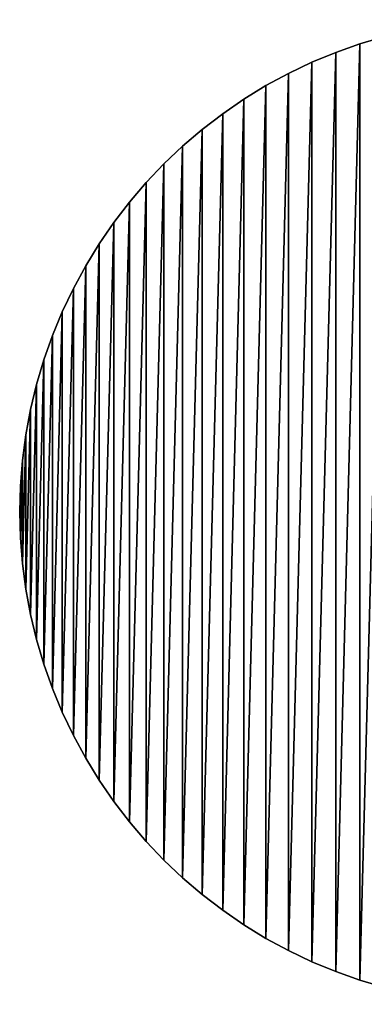
# Model space of a CAD drawing. Extents: x -18111 to 34299, y -27254 to 25156.
# Drawn here: x -18111 to 225, y -27254 to 25156 of the extents above; entities that cross this region are included whole.
import ezdxf

# ---------------------------------------------------------------- set-up
doc = ezdxf.new("R2010")
doc.units = 0
doc.layers.add('SMB_SPIELEBENE', color=7, linetype='CONTINUOUS')

# ---------------------------------------------------------------- blocks, each defined once
blk = doc.blocks.new('__80__')
at = {"layer": 'SMB_SPIELEBENE', "color": 1, "linetype": 'CONTINUOUS'}
for points in [[(-4, 23873, 470), (-4, 23873, 469), (1312, 24263, 469), (1312, 24263, 470)], [(-1297, 23415, 470), (-1297, 23415, 469), (-4, 23873, 469), (-4, 23873, 470)], [(-2565, 22890, 470), (-2565, 22890, 469), (-1297, 23415, 469), (-1297, 23415, 470)], [(-3803, 22299, 470), (-3803, 22299, 469), (-2565, 22890, 469), (-2565, 22890, 470)], [(-5009, 21645, 470), (-5009, 21645, 469), (-3803, 22299, 469), (-3803, 22299, 470)], [(-6178, 20928, 470), (-6178, 20928, 469), (-5009, 21645, 469), (-5009, 21645, 470)], [(-7309, 20151, 470), (-7309, 20151, 469), (-6178, 20928, 469), (-6178, 20928, 470)], [(-8397, 19316, 470), (-8397, 19316, 469), (-7309, 20151, 469), (-7309, 20151, 470)], [(-9441, 18425, 470), (-9441, 18425, 469), (-8397, 19316, 469), (-8397, 19316, 470)], [(-10436, 17480, 470), (-10436, 17480, 469), (-9441, 18425, 469), (-9441, 18425, 470)], [(-11380, 16485, 470), (-11380, 16485, 469), (-10436, 17480, 469), (-10436, 17480, 470)], [(-12271, 15442, 470), (-12271, 15442, 469), (-11380, 16485, 469), (-11380, 16485, 470)], [(-13106, 14354, 470), (-13106, 14354, 469), (-12271, 15442, 469), (-12271, 15442, 470)], [(-13883, 13223, 470), (-13883, 13223, 469), (-13106, 14354, 469), (-13106, 14354, 470)], [(-14600, 12053, 470), (-14600, 12053, 469), (-13883, 13223, 469), (-13883, 13223, 470)], [(-15255, 10848, 470), (-15255, 10848, 469), (-14600, 12053, 469), (-14600, 12053, 470)], [(-15845, 9609, 470), (-15845, 9609, 469), (-15255, 10848, 469), (-15255, 10848, 470)], [(-16370, 8342, 470), (-16370, 8342, 469), (-15845, 9609, 469), (-15845, 9609, 470)], [(-16828, 7049, 470), (-16828, 7049, 469), (-16370, 8342, 469), (-16370, 8342, 470)], [(-17218, 5733, 470), (-17218, 5733, 469), (-16828, 7049, 469), (-16828, 7049, 470)], [(-17538, 4399, 470), (-17538, 4399, 469), (-17218, 5733, 469), (-17218, 5733, 470)], [(-17788, 3050, 470), (-17788, 3050, 469), (-17538, 4399, 469), (-17538, 4399, 470)], [(-17967, 1690, 470), (-17967, 1690, 469), (-17788, 3050, 469), (-17788, 3050, 470)], [(-18075, 322, 470), (-18075, 322, 469), (-17967, 1690, 469), (-17967, 1690, 470)], [(-18111, -1049, 470), (-18111, -1049, 469), (-18075, 322, 469), (-18075, 322, 470)], [(-18075, -2421, 470), (-18075, -2421, 469), (-18111, -1049, 469), (-18111, -1049, 470)], [(-17967, -3788, 470), (-17967, -3788, 469), (-18075, -2421, 469), (-18075, -2421, 470)], [(-17788, -5149, 470), (-17788, -5149, 469), (-17967, -3788, 469), (-17967, -3788, 470)], [(-17538, -6498, 470), (-17538, -6498, 469), (-17788, -5149, 469), (-17788, -5149, 470)], [(-17218, -7832, 470), (-17218, -7832, 469), (-17538, -6498, 469), (-17538, -6498, 470)], [(-16828, -9147, 470), (-16828, -9147, 469), (-17218, -7832, 469), (-17218, -7832, 470)], [(-16370, -10440, 470), (-16370, -10440, 469), (-16828, -9147, 469), (-16828, -9147, 470)], [(-15845, -11708, 470), (-15845, -11708, 469), (-16370, -10440, 469), (-16370, -10440, 470)], [(-15255, -12946, 470), (-15255, -12946, 469), (-15845, -11708, 469), (-15845, -11708, 470)], [(-14600, -14152, 470), (-14600, -14152, 469), (-15255, -12946, 469), (-15255, -12946, 470)], [(-13883, -15321, 470), (-13883, -15321, 469), (-14600, -14152, 469), (-14600, -14152, 470)], [(-13106, -16452, 470), (-13106, -16452, 469), (-13883, -15321, 469), (-13883, -15321, 470)], [(-12271, -17540, 470), (-12271, -17540, 469), (-13106, -16452, 469), (-13106, -16452, 470)], [(-11380, -18584, 470), (-11380, -18584, 469), (-12271, -17540, 469), (-12271, -17540, 470)], [(-10436, -19579, 470), (-10436, -19579, 469), (-11380, -18584, 469), (-11380, -18584, 470)], [(-9441, -20523, 470), (-9441, -20523, 469), (-10436, -19579, 469), (-10436, -19579, 470)], [(-8397, -21414, 470), (-8397, -21414, 469), (-9441, -20523, 469), (-9441, -20523, 470)], [(-7309, -22249, 470), (-7309, -22249, 469), (-8397, -21414, 469), (-8397, -21414, 470)], [(-6178, -23026, 470), (-6178, -23026, 469), (-7309, -22249, 469), (-7309, -22249, 470)], [(-5009, -23743, 470), (-5009, -23743, 469), (-6178, -23026, 469), (-6178, -23026, 470)], [(-3803, -24398, 470), (-3803, -24398, 469), (-5009, -23743, 469), (-5009, -23743, 470)], [(-2565, -24989, 470), (-2565, -24989, 469), (-3803, -24398, 469), (-3803, -24398, 470)], [(-1297, -25514, 470), (-1297, -25514, 469), (-2565, -24989, 469), (-2565, -24989, 470)], [(-4, -25972, 470), (-4, -25972, 469), (-1297, -25514, 469), (-1297, -25514, 470)], [(1312, -26361, 470), (1312, -26361, 469), (-4, -25972, 469), (-4, -25972, 470)]]:
    blk.add_3dface(points, dxfattribs=at)
mesh = blk.add_polyface(dxfattribs=at)
corners = [(-18075, -2421, 470), (-18075, 322, 470), (-18111, -1049, 470), (-17967, 1690, 470), (-17967, -3788, 470), (-17788, 3050, 470), (-17788, -5149, 470), (-17538, 4399, 470), (-17538, -6498, 470), (-17218, 5733, 470), (-17218, -7832, 470), (-16828, 7049, 470), (-16828, -9147, 470), (-16370, 8342, 470), (-16370, -10440, 470), (-15845, 9609, 470), (-15845, -11708, 470), (-15255, 10848, 470), (-15255, -12946, 470), (-14600, 12053, 470), (-14600, -14152, 470), (-13883, 13223, 470), (-13883, -15321, 470), (-13106, 14354, 470), (-13106, -16452, 470), (-12271, 15442, 470), (-12271, -17540, 470), (-11380, 16485, 470), (-11380, -18584, 470), (-10436, 17480, 470), (-10436, -19579, 470), (-9441, 18425, 470), (-9441, -20523, 470), (-8397, 19316, 470), (-8397, -21414, 470), (-7309, 20151, 470), (-7309, -22249, 470), (-6178, 20928, 470), (-6178, -23026, 470), (-5009, 21645, 470), (-5009, -23743, 470), (-3803, 22299, 470), (-3803, -24398, 470), (-2565, 22890, 470), (-2565, -24989, 470), (-1297, 23415, 470), (-1297, -25514, 470), (-4, 23873, 470), (-4, -25972, 470), (1312, 24263, 470), (1312, -26361, 470), (2646, 24583, 470), (2646, -26681, 470), (3995, 24833, 470), (3995, -26931, 470), (5355, 25012, 470), (5355, -27111, 470), (6722, 25120, 470), (6722, -27218, 470), (8094, 25156, 470), (8094, -27254, 470), (9465, 25120, 470), (9465, -27218, 470), (10833, 25012, 470), (10833, -27111, 470), (12193, 24833, 470), (12193, -26931, 470), (13542, 24583, 470), (13542, -26681, 470), (14876, 24263, 470), (14876, -26361, 470), (16192, -25972, 470), (16192, 23873, 470), (17485, -25514, 470), (17485, 23415, 470), (18752, -24989, 470), (18752, 22890, 470), (19991, -24398, 470), (19991, 22299, 470), (21196, -23743, 470), (21196, 21645, 470), (22366, -23026, 470), (22366, 20928, 470), (23497, -22249, 470), (23497, 20151, 470), (24585, -21414, 470), (24585, 19316, 470), (25628, -20523, 470), (25628, 18425, 470), (26623, -19579, 470), (26623, 17480, 470), (27568, -18584, 470), (27568, 16485, 470), (28459, -17540, 470), (28459, 15442, 470), (29294, -16452, 470), (29294, 14354, 470), (30071, -15321, 470), (30071, 13223, 470), (30788, -14152, 470), (30788, 12053, 470), (31443, -12946, 470), (31443, 10848, 470), (32033, -11708, 470), (32033, 9609, 470), (32558, -10440, 470), (32558, 8342, 470), (33016, -9147, 470), (33016, 7049, 470), (33406, -7832, 470), (33406, 5733, 470), (33726, -6498, 470), (33726, 4399, 470), (33976, -5149, 470), (33976, 3050, 470), (34155, -3788, 470), (34155, 1690, 470), (34263, -2421, 470), (34263, 322, 470), (34299, -1049, 470)]
mesh.append_faces([[corners[k] for k in face] for face in [(0, 1, 2), (118, 117, 119)]], dxfattribs={"vtx0": -1, "color": 1})
mesh.append_faces([[corners[k] for k in face] for face in [(1, 0, 3), (3, 4, 5), (5, 6, 7), (7, 8, 9), (9, 10, 11), (11, 12, 13), (13, 14, 15), (15, 16, 17), (17, 18, 19), (19, 20, 21), (21, 22, 23), (23, 24, 25), (25, 26, 27), (27, 28, 29), (29, 30, 31), (31, 32, 33), (33, 34, 35), (35, 36, 37), (37, 38, 39), (39, 40, 41), (41, 42, 43), (43, 44, 45), (45, 46, 47), (47, 48, 49), (49, 50, 51), (51, 52, 53), (53, 54, 55), (55, 56, 57), (57, 58, 59), (59, 60, 61), (61, 62, 63), (63, 64, 65), (65, 66, 67), (67, 68, 69), (69, 71, 72), (72, 73, 74), (74, 75, 76), (76, 77, 78), (78, 79, 80), (80, 81, 82), (82, 83, 84), (84, 85, 86), (86, 87, 88), (88, 89, 90), (90, 91, 92), (92, 93, 94), (94, 95, 96), (96, 97, 98), (98, 99, 100), (100, 101, 102), (102, 103, 104), (104, 105, 106), (106, 107, 108), (108, 109, 110), (110, 111, 112), (112, 113, 114), (114, 115, 116), (116, 117, 118)]], dxfattribs={"vtx0": -1, "vtx1": -1, "color": 1})
mesh.append_faces([[corners[k] for k in face] for face in [(3, 0, 4), (5, 4, 6), (7, 6, 8), (9, 8, 10), (11, 10, 12), (13, 12, 14), (15, 14, 16), (17, 16, 18), (19, 18, 20), (21, 20, 22), (23, 22, 24), (25, 24, 26), (27, 26, 28), (29, 28, 30), (31, 30, 32), (33, 32, 34), (35, 34, 36), (37, 36, 38), (39, 38, 40), (41, 40, 42), (43, 42, 44), (45, 44, 46), (47, 46, 48), (49, 48, 50), (51, 50, 52), (53, 52, 54), (55, 54, 56), (57, 56, 58), (59, 58, 60), (61, 60, 62), (63, 62, 64), (65, 64, 66), (67, 66, 68), (69, 68, 70), (69, 70, 71), (72, 71, 73), (74, 73, 75), (76, 75, 77), (78, 77, 79), (80, 79, 81), (82, 81, 83), (84, 83, 85), (86, 85, 87), (88, 87, 89), (90, 89, 91), (92, 91, 93), (94, 93, 95), (96, 95, 97), (98, 97, 99), (100, 99, 101), (102, 101, 103), (104, 103, 105), (106, 105, 107), (108, 107, 109), (110, 109, 111), (112, 111, 113), (114, 113, 115), (116, 115, 117)]], dxfattribs={"vtx0": -1, "vtx2": -1, "color": 1})
mesh = blk.add_polyface(dxfattribs=at)
corners = [(-18075, 322, 469), (-18075, -2421, 469), (-18111, -1049, 469), (-17967, 1690, 469), (-17967, -3788, 469), (-17788, 3050, 469), (-17788, -5149, 469), (-17538, 4399, 469), (-17538, -6498, 469), (-17218, 5733, 469), (-17218, -7832, 469), (-16828, 7049, 469), (-16828, -9147, 469), (-16370, 8342, 469), (-16370, -10440, 469), (-15845, 9609, 469), (-15845, -11708, 469), (-15255, 10848, 469), (-15255, -12946, 469), (-14600, 12053, 469), (-14600, -14152, 469), (-13883, 13223, 469), (-13883, -15321, 469), (-13106, 14354, 469), (-13106, -16452, 469), (-12271, 15442, 469), (-12271, -17540, 469), (-11380, 16485, 469), (-11380, -18584, 469), (-10436, 17480, 469), (-10436, -19579, 469), (-9441, 18425, 469), (-9441, -20523, 469), (-8397, 19316, 469), (-8397, -21414, 469), (-7309, 20151, 469), (-7309, -22249, 469), (-6178, 20928, 469), (-6178, -23026, 469), (-5009, 21645, 469), (-5009, -23743, 469), (-3803, 22299, 469), (-3803, -24398, 469), (-2565, 22890, 469), (-2565, -24989, 469), (-1297, 23415, 469), (-1297, -25514, 469), (-4, 23873, 469), (-4, -25972, 469), (1312, 24263, 469), (1312, -26361, 469), (2646, 24583, 469), (2646, -26681, 469), (3995, 24833, 469), (3995, -26931, 469), (5355, 25012, 469), (5355, -27111, 469), (6722, 25120, 469), (6722, -27218, 469), (8094, 25156, 469), (8094, -27254, 469), (9465, 25120, 469), (9465, -27218, 469), (10833, 25012, 469), (10833, -27111, 469), (12193, 24833, 469), (12193, -26931, 469), (13542, 24583, 469), (13542, -26681, 469), (14876, 24263, 469), (14876, -26361, 469), (16192, -25972, 469), (16192, 23873, 469), (17485, -25514, 469), (17485, 23415, 469), (18752, -24989, 469), (18752, 22890, 469), (19991, -24398, 469), (19991, 22299, 469), (21196, -23743, 469), (21196, 21645, 469), (22366, -23026, 469), (22366, 20928, 469), (23497, -22249, 469), (23497, 20151, 469), (24585, -21414, 469), (24585, 19316, 469), (25628, -20523, 469), (25628, 18425, 469), (26623, -19579, 469), (26623, 17480, 469), (27568, -18584, 469), (27568, 16485, 469), (28459, -17540, 469), (28459, 15442, 469), (29294, -16452, 469), (29294, 14354, 469), (30071, -15321, 469), (30071, 13223, 469), (30788, -14152, 469), (30788, 12053, 469), (31443, -12946, 469), (31443, 10848, 469), (32033, -11708, 469), (32033, 9609, 469), (32558, -10440, 469), (32558, 8342, 469), (33016, -9147, 469), (33016, 7049, 469), (33406, -7832, 469), (33406, 5733, 469), (33726, -6498, 469), (33726, 4399, 469), (33976, -5149, 469), (33976, 3050, 469), (34155, -3788, 469), (34155, 1690, 469), (34263, -2421, 469), (34263, 322, 469), (34299, -1049, 469)]
mesh.append_faces([[corners[k] for k in face] for face in [(0, 1, 2), (117, 118, 119)]], dxfattribs={"vtx0": -1, "color": 1})
mesh.append_faces([[corners[k] for k in face] for face in [(1, 3, 4), (4, 5, 6), (6, 7, 8), (8, 9, 10), (10, 11, 12), (12, 13, 14), (14, 15, 16), (16, 17, 18), (18, 19, 20), (20, 21, 22), (22, 23, 24), (24, 25, 26), (26, 27, 28), (28, 29, 30), (30, 31, 32), (32, 33, 34), (34, 35, 36), (36, 37, 38), (38, 39, 40), (40, 41, 42), (42, 43, 44), (44, 45, 46), (46, 47, 48), (48, 49, 50), (50, 51, 52), (52, 53, 54), (54, 55, 56), (56, 57, 58), (58, 59, 60), (60, 61, 62), (62, 63, 64), (64, 65, 66), (66, 67, 68), (68, 69, 70), (70, 69, 71), (71, 72, 73), (73, 74, 75), (75, 76, 77), (77, 78, 79), (79, 80, 81), (81, 82, 83), (83, 84, 85), (85, 86, 87), (87, 88, 89), (89, 90, 91), (91, 92, 93), (93, 94, 95), (95, 96, 97), (97, 98, 99), (99, 100, 101), (101, 102, 103), (103, 104, 105), (105, 106, 107), (107, 108, 109), (109, 110, 111), (111, 112, 113), (113, 114, 115), (115, 116, 117)]], dxfattribs={"vtx0": -1, "vtx1": -1, "color": 1})
mesh.append_faces([[corners[k] for k in face] for face in [(1, 0, 3), (4, 3, 5), (6, 5, 7), (8, 7, 9), (10, 9, 11), (12, 11, 13), (14, 13, 15), (16, 15, 17), (18, 17, 19), (20, 19, 21), (22, 21, 23), (24, 23, 25), (26, 25, 27), (28, 27, 29), (30, 29, 31), (32, 31, 33), (34, 33, 35), (36, 35, 37), (38, 37, 39), (40, 39, 41), (42, 41, 43), (44, 43, 45), (46, 45, 47), (48, 47, 49), (50, 49, 51), (52, 51, 53), (54, 53, 55), (56, 55, 57), (58, 57, 59), (60, 59, 61), (62, 61, 63), (64, 63, 65), (66, 65, 67), (68, 67, 69), (71, 69, 72), (73, 72, 74), (75, 74, 76), (77, 76, 78), (79, 78, 80), (81, 80, 82), (83, 82, 84), (85, 84, 86), (87, 86, 88), (89, 88, 90), (91, 90, 92), (93, 92, 94), (95, 94, 96), (97, 96, 98), (99, 98, 100), (101, 100, 102), (103, 102, 104), (105, 104, 106), (107, 106, 108), (109, 108, 110), (111, 110, 112), (113, 112, 114), (115, 114, 116), (117, 116, 118)]], dxfattribs={"vtx0": -1, "vtx2": -1, "color": 1})

msp = doc.modelspace()

# ---------------------------------------------------------------- block references
at = {"layer": 'SMB_SPIELEBENE', "color": 1, "linetype": 'CONTINUOUS'}
msp.add_blockref('__80__', (0, 0), dxfattribs=at)

doc.saveas('drawing.dxf')
